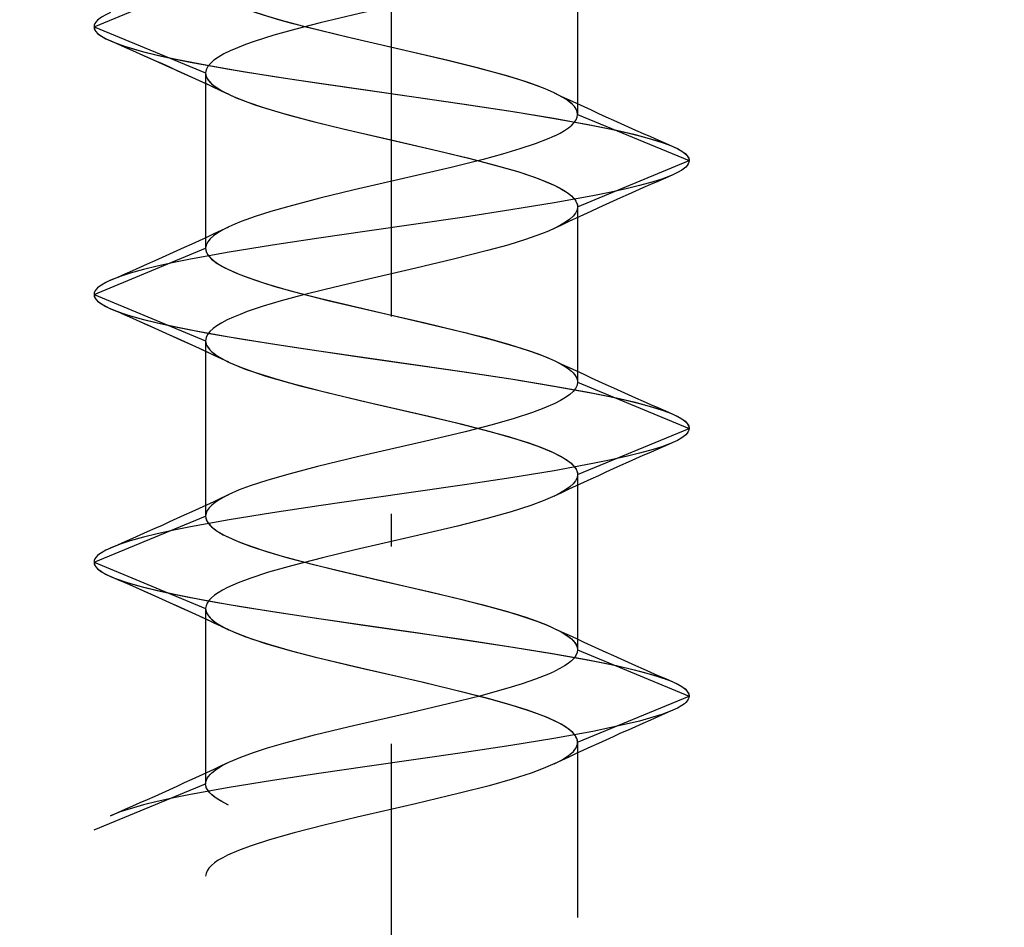
# Model space of a CAD drawing. Extents: x -28 to 330, y -44 to 285.
# Drawn here: x 205 to 212, y 168 to 174 of the extents above; entities that cross this region are included whole.
import ezdxf

# ---------------------------------------------------------------- set-up
doc = ezdxf.new("R2010")
doc.units = 0
doc.linetypes.add('DASHDOT', pattern=[18.5, 12, -3, 0.5, -3])
doc.linetypes.add('DASHED', pattern=[15, 12, -3])
doc.layers.get('0').update_dxf_attribs({"linetype": 'CONTINUOUS'})
doc.layers.get('Defpoints').update_dxf_attribs({"linetype": 'CONTINUOUS'})
doc.layers.add('HAWA1', color=2, linetype='CONTINUOUS', lineweight=0)
doc.layers.add('Hawa6', color=3, linetype='CONTINUOUS')
doc.styles.add('Beschlag', font='ARIAL.TTF', dxfattribs={"width": 0.9})
doc.dimstyles.new('HAWA-Strich', dxfattribs={"dimtxt": 3.5, "dimasz": 2, "dimexe": 1, "dimexo": 2, "dimgap": 1, "dimtad": 1, "dimdec": 1, "dimdsep": 46, "dimtxsty": 'Beschlag', "dimblk1": 'OBLIQUE', "dimblk2": 'OBLIQUE', "dimsah": 1, "dimcen": 0, "dimdle": 1, "dimclrd": 256, "dimclre": 256, "dimclrt": 256, "dimadec": 1, "dimazin": 2, "dimtfac": 0.711429, "dimtdec": 1, "dimtmove": 0, "dimatfit": 3, "dimldrblk": 'OBLIQUE', "dimfxl": 1, "dimtolj": 1, "dimarcsym": 0})

# ---------------------------------------------------------------- blocks, each defined once
blk = doc.blocks.new('_Oblique')
at = {"color": 0, "lineweight": -2}
blk.add_line((-0.5, -0.5), (0.5, 0.5), dxfattribs=at)
blk = doc.blocks.new('*D5')
at = {"layer": 'Defpoints', "color": 0}
for p in [(194.3336, 179.2344), (216.3336, 179.2344), (216.3336, 154.5831)]:
    blk.add_point(p, dxfattribs=at)
at = {"layer": 'HAWA1', "lineweight": -2}
for p, q in [((194.3336, 177.2344), (194.3336, 153.5831)), ((216.3336, 177.2344), (216.3336, 153.5831)), ((193.3336, 154.5831), (217.3336, 154.5831))]:
    blk.add_line(p, q, dxfattribs=at)
at = {"layer": 'HAWA1', "lineweight": -2, "xscale": 2, "yscale": 2, "zscale": 2, "rotation": 180}
blk.add_blockref('_Oblique', (194.3336, 154.5831), dxfattribs=at)
at = {"layer": 'HAWA1', "lineweight": -2, "xscale": 2, "yscale": 2, "zscale": 2}
blk.add_blockref('_Oblique', (216.3336, 154.5831), dxfattribs=at)
at = {"layer": 'HAWA1', "insert": (205.3336, 158.9841), "char_height": 3.5, "attachment_point": 5, "style": 'Beschlag'}
blk.add_mtext('\\A1;22 [{\\H0.711429x;\\S7/8;}"]', dxfattribs=at)

msp = doc.modelspace()

# ---------------------------------------------------------------- linework, layer by layer
at = {"layer": 'Hawa6', "color": 3, "linetype": 'DASHDOT', "ltscale": 0.441782}
msp.add_line((207.833591, 164.19256), (207.833591, 181.863825), dxfattribs=at)
at = {"layer": 'Hawa6', "color": 3, "ltscale": 0.029468}
for p, q in [((209.083591, 174.903742), (209.083591, 173.725031)), ((209.083591, 173.103816), (209.083591, 171.925105)), ((206.583591, 172.203791), (206.583591, 171.02508)), ((209.083591, 171.303767), (209.083591, 170.125056))]:
    msp.add_line(p, q, dxfattribs=at)
at = {"layer": 'Hawa6', "color": 3, "linetype": 'DASHED', "ltscale": 0.029468}
for p, q in [((209.083591, 174.903742), (209.083591, 173.725031)), ((206.583591, 174.00384), (206.583591, 172.825129)), ((209.083591, 173.103816), (209.083591, 171.925105)), ((206.583591, 172.203791), (206.583591, 171.02508)), ((209.083591, 171.303767), (209.083591, 170.125056))]:
    msp.add_line(p, q, dxfattribs=at)
at = {"layer": 'Hawa6', "color": 3, "ltscale": 0.020295}
for p, q in [((205.833591, 174.314387), (206.583591, 174.625056)), ((205.833591, 174.314387), (206.583591, 174.003718)), ((209.083606, 173.103816), (209.833606, 173.414485)), ((205.833591, 172.51446), (206.583591, 172.825129)), ((205.833591, 172.51446), (206.583591, 172.203791)), ((209.083591, 171.925105), (209.833591, 171.614436)), ((209.083591, 171.303767), (209.833591, 171.614436)), ((205.833591, 170.714411), (206.583606, 171.02508)), ((205.833591, 170.714411), (206.583606, 170.403742)), ((209.083591, 170.125056), (209.833591, 169.814387)), ((209.083591, 169.503718), (209.833591, 169.814387)), ((205.833591, 168.914485), (206.583606, 169.225153))]:
    msp.add_line(p, q, dxfattribs=at)
at = {"layer": 'Hawa6', "color": 3, "ltscale": 0.029465}
for p, q in [((206.583591, 174.003718), (206.583591, 172.825129)), ((206.583591, 170.403742), (206.583591, 169.225153)), ((209.083591, 169.503718), (209.083591, 168.325129))]:
    msp.add_line(p, q, dxfattribs=at)
at = {"layer": 'Hawa6', "color": 3, "linetype": 'DASHED', "ltscale": 9.1e-05}
msp.add_line((206.736621, 173.860529), (206.739902, 173.858943), dxfattribs=at)
at = {"layer": 'Hawa6', "color": 3, "ltscale": 0.020294}
msp.add_line((209.083591, 173.725031), (209.833606, 173.414485), dxfattribs=at)
at = {"layer": 'Hawa6', "color": 3, "linetype": 'DASHED', "ltscale": 8.9e-05}
for p, q in [((208.927341, 172.95904), (208.930575, 172.960505)), ((206.736621, 172.060481), (206.739856, 172.059016))]:
    msp.add_line(p, q, dxfattribs=at)
at = {"layer": 'Hawa6', "color": 3, "linetype": 'DASHED', "ltscale": 9e-05}
for p, q in [((208.927325, 171.158991), (208.930575, 171.160578)), ((208.927325, 169.358943), (208.930575, 169.360529))]:
    msp.add_line(p, q, dxfattribs=at)
at = {"layer": 'Hawa6', "color": 3, "linetype": 'DASHED', "ltscale": 0.029465}
for p, q in [((206.583591, 170.403742), (206.583591, 169.225153)), ((209.083591, 169.503718), (209.083591, 168.325129))]:
    msp.add_line(p, q, dxfattribs=at)
at = {"layer": 'Hawa6', "color": 3, "linetype": 'DASHED'}
for points in [[(208.930575, 174.760554), (208.884036, 174.73968), (208.831927, 174.718806), (208.774524, 174.697932), (208.645007, 174.656184), (208.498218, 174.614314), (208.337268, 174.572566), (208.075839, 174.509699), (207.616855, 174.403864), (207.353229, 174.340754), (207.190662, 174.299006), (207.041812, 174.257258), (206.909701, 174.21551), (206.850833, 174.194636), (206.797168, 174.173762), (206.748996, 174.152766), (206.706592, 174.131892), (206.670138, 174.111018), (206.639728, 174.0899), (206.615558, 174.068659), (206.597949, 174.047175), (206.587207, 174.025569), (206.583591, 174.00384)], [(208.927417, 173.869807), (208.881076, 173.890437), (208.824817, 173.912776), (208.757831, 173.936701), (208.68259, 173.961237), (208.600482, 173.985896), (208.416186, 174.036189), (208.2103, 174.087336), (207.884601, 174.163386), (207.565082, 174.237116), (207.361362, 174.286067), (207.171374, 174.335017), (207.083301, 174.359553), (207.00072, 174.383967), (206.924243, 174.408503), (206.854404, 174.432917), (206.791705, 174.457453), (206.736621, 174.481867)], [(208.927341, 173.869807), (208.866199, 173.89654), (208.78815, 173.926203), (208.694476, 173.957453), (208.589328, 173.98907), (208.411014, 174.037531), (208.212909, 174.086726), (207.865039, 174.167903), (207.525043, 174.246516), (207.269122, 174.30926), (207.094272, 174.356379), (206.988528, 174.387751), (206.892932, 174.419123), (206.808642, 174.450495), (206.736621, 174.481867)], [(205.943423, 174.409846), (205.912402, 174.395075), (205.882602, 174.377986), (205.864902, 174.365534), (205.856738, 174.358454), (205.845859, 174.346125), (205.839587, 174.336237), (205.835223, 174.325495), (205.833591, 174.314387), (205.835254, 174.303278), (205.839633, 174.292536), (205.84592, 174.282649), (205.856814, 174.27032), (205.864978, 174.263239), (205.882693, 174.250788), (205.912433, 174.23382), (205.943408, 174.21905)], [(205.833591, 174.314387), (205.836673, 174.298518), (205.845889, 174.282649), (205.861224, 174.266779), (205.882632, 174.25091), (205.910037, 174.234919), (205.943332, 174.21905)], [(205.943332, 174.21905), (205.97655, 174.2055), (206.055469, 174.178156), (206.1505, 174.150935), (206.260791, 174.123713), (206.385348, 174.096369), (206.596515, 174.055476), (206.833057, 174.014582), (207.17937, 173.959895), (207.643756, 173.891657), (208.305179, 173.796198), (208.664233, 173.741755), (208.914584, 173.700862), (209.143039, 173.659968), (209.344958, 173.618952), (209.462741, 173.591731), (209.565768, 173.564387), (209.653079, 173.537043), (209.69057, 173.523371), (209.723849, 173.509821)], [(205.943408, 174.21905), (205.987002, 174.201472), (206.016528, 174.190852), (206.076312, 174.171809), (206.166293, 174.146784), (206.256961, 174.124568), (206.368518, 174.099909), (206.480533, 174.077326), (206.741077, 174.029963), (207.031497, 173.9826), (207.343707, 173.935359), (207.998614, 173.840754), (208.323581, 173.793513), (208.635196, 173.746272), (208.925143, 173.69903), (209.18558, 173.651789), (209.297732, 173.629206), (209.409427, 173.604426), (209.500323, 173.582209), (209.590518, 173.557185), (209.65047, 173.538142), (209.680072, 173.527522), (209.723773, 173.509821)], [(206.583591, 174.00384), (206.584766, 173.991389), (206.588092, 173.979426), (206.593936, 173.966853), (206.601504, 173.955256), (206.611926, 173.942683), (206.623523, 173.931208), (206.653689, 173.907404), (206.691501, 173.883845), (206.736621, 173.860529)], [(206.583591, 174.003718), (206.585223, 173.989192), (206.590076, 173.974543), (206.598132, 173.960017), (206.609317, 173.94549), (206.623538, 173.931208), (206.640689, 173.916804), (206.660663, 173.902644), (206.708682, 173.874568), (206.736621, 173.860529)], [(206.736621, 173.860529), (206.788928, 173.837214), (206.848132, 173.813899), (206.913882, 173.790583), (206.985721, 173.767268), (207.14577, 173.720637), (207.324069, 173.674006), (207.517688, 173.627009), (207.831775, 173.554133), (208.147616, 173.481013), (208.342761, 173.433528), (208.52106, 173.386897), (208.681064, 173.340388), (208.752948, 173.317072), (208.818759, 173.293757), (208.878055, 173.270442), (208.930438, 173.247126), (208.975574, 173.223689), (209.013263, 173.200373), (209.043368, 173.176692), (209.055011, 173.165217), (209.065463, 173.152644), (209.073108, 173.140925), (209.079013, 173.128352), (209.0824, 173.116267), (209.083591, 173.103816)], [(206.736621, 173.860529), (206.775821, 173.842829), (206.866275, 173.807307), (206.971591, 173.771784), (207.090167, 173.736262), (207.288913, 173.682917), (207.508121, 173.629206), (207.826678, 173.555354), (208.147616, 173.481013), (208.369266, 173.426936), (208.56882, 173.373591), (208.688159, 173.338069), (208.794437, 173.302546), (208.885974, 173.267024), (208.925754, 173.249323), (208.961352, 173.231501), (208.992633, 173.213679), (209.019595, 173.195857), (209.042117, 173.17779), (209.060001, 173.15948), (209.073016, 173.141047), (209.080936, 173.122492), (209.083591, 173.103816)], [(209.083591, 173.725031), (209.08118, 173.742854), (209.073962, 173.760676), (209.062045, 173.778376), (209.0461, 173.795466), (209.027042, 173.811579), (209.005618, 173.826838), (208.95621, 173.855525), (208.927341, 173.869807)], [(209.083591, 173.725031), (209.082172, 173.738703), (209.078174, 173.751765), (209.071109, 173.765681), (209.06206, 173.778376), (209.050082, 173.79156), (209.036929, 173.803645), (209.005649, 173.826838), (208.969531, 173.848445), (208.927417, 173.869807)], [(208.930575, 173.581843), (208.965869, 173.599787), (208.996738, 173.61761), (209.023059, 173.635554), (209.044742, 173.653498), (209.061679, 173.67132), (209.07384, 173.689265), (209.081149, 173.707209), (209.083591, 173.725031)], [(208.930575, 173.581843), (208.890597, 173.563777), (208.799701, 173.528132), (208.696216, 173.493342), (208.580035, 173.45843), (208.450107, 173.422907), (208.233478, 173.368342), (207.913699, 173.293513), (207.582568, 173.217219), (207.350543, 173.161433), (207.142047, 173.107112), (207.020907, 173.072321), (206.915423, 173.038752), (206.822131, 173.005061), (206.779498, 172.987605), (206.739871, 172.969904)], [(209.723773, 173.509821), (209.754779, 173.495051), (209.784579, 173.477961), (209.802295, 173.46551), (209.810458, 173.45843), (209.821338, 173.446223), (209.827594, 173.436213), (209.831973, 173.425471), (209.833606, 173.414362), (209.831943, 173.403254), (209.827563, 173.392512), (209.821277, 173.382624), (209.810382, 173.370295), (209.802219, 173.363215), (209.784518, 173.350886), (209.754764, 173.333796), (209.723788, 173.319026)], [(209.723849, 173.509821), (209.75719, 173.49383), (209.784595, 173.477961), (209.805987, 173.462092), (209.821323, 173.446223), (209.830524, 173.430354), (209.833606, 173.414485)], [(209.723788, 173.319026), (209.680194, 173.301447), (209.650668, 173.290827), (209.590869, 173.271784), (209.500873, 173.24676), (209.41019, 173.224543), (209.298587, 173.199885), (209.186542, 173.177302), (208.925937, 173.129939), (208.635501, 173.082575), (208.323382, 173.035334), (207.668689, 172.94073), (207.343768, 172.893488), (207.032138, 172.846369), (206.74216, 172.799128), (206.481647, 172.751765), (206.369479, 172.729182), (206.257739, 172.704524), (206.166858, 172.682185), (206.076648, 172.65716), (206.016727, 172.638117), (205.987125, 172.627497), (205.943439, 172.609797)], [(209.083591, 173.103816), (209.080264, 173.08282), (209.0703, 173.061945), (209.053912, 173.041194), (209.031421, 173.020686), (209.003162, 173.000422), (208.969485, 172.980403), (208.930575, 172.960505)], [(206.739871, 172.969904), (206.700076, 172.949763), (206.665729, 172.929499), (206.636981, 172.909113), (206.614047, 172.888484), (206.597293, 172.867487), (206.587039, 172.846369), (206.583591, 172.825129)], [(208.930575, 172.960505), (208.887576, 172.941218), (208.840259, 172.921931), (208.734485, 172.884333), (208.614444, 172.847102), (208.478854, 172.809138), (208.249316, 172.75091), (207.995807, 172.691096), (207.640262, 172.609309), (207.38724, 172.549128), (207.232852, 172.510188), (207.092044, 172.471858), (206.969806, 172.435237), (206.863727, 172.399348), (206.815494, 172.381037), (206.770373, 172.362361), (206.728839, 172.343195), (206.691791, 172.323786), (206.659839, 172.304377), (206.633105, 172.284724), (206.611819, 172.264704), (206.596271, 172.244563), (206.586795, 172.224299), (206.583591, 172.203791)], [(206.583591, 172.825129), (206.585239, 172.810359), (206.590152, 172.79571), (206.59827, 172.781184), (206.609546, 172.766657), (206.623843, 172.752253), (206.64104, 172.737849), (206.661029, 172.723689), (206.708865, 172.695735), (206.736621, 172.681819)], [(206.583591, 172.825129), (206.586948, 172.804133), (206.596927, 172.783259), (206.61333, 172.762507), (206.635837, 172.741999), (206.664096, 172.721736), (206.697757, 172.701716), (206.736621, 172.681819)], [(206.736621, 172.681819), (206.790805, 172.657771), (206.849994, 172.634577), (206.912601, 172.612361), (207.049777, 172.56927), (207.214007, 172.523615), (207.405871, 172.475153), (207.724811, 172.40008), (208.058688, 172.323176), (208.26926, 172.273127), (208.461536, 172.224299), (208.627215, 172.178034), (208.759723, 172.136042), (208.818545, 172.115168), (208.874545, 172.093195), (208.927295, 172.06988)], [(206.736621, 172.681819), (206.814334, 172.648249), (206.9005, 172.616511), (206.993579, 172.586237), (207.154819, 172.539485), (207.349582, 172.488947), (207.641437, 172.419245), (208.032046, 172.329402), (208.325717, 172.259211), (208.521518, 172.208186), (208.68233, 172.161311), (208.771091, 172.132136), (208.852145, 172.102229), (208.927264, 172.06988)], [(205.943439, 172.609797), (205.912418, 172.595027), (205.882617, 172.577937), (205.864917, 172.565608), (205.856753, 172.558405), (205.845874, 172.546198), (205.839603, 172.536311), (205.835239, 172.525569), (205.833591, 172.514338), (205.835254, 172.50323), (205.839633, 172.492487), (205.84592, 172.4826), (205.856799, 172.470393), (205.864963, 172.463313), (205.882678, 172.450862), (205.912433, 172.433772), (205.943408, 172.419001)], [(205.833591, 172.51446), (205.836673, 172.498591), (205.845889, 172.4826), (205.861224, 172.466731), (205.882632, 172.450862), (205.910022, 172.434992), (205.943347, 172.419123)], [(205.943347, 172.419123), (205.97655, 172.405451), (206.055499, 172.37823), (206.150561, 172.350886), (206.260898, 172.323664), (206.385547, 172.29632), (206.596866, 172.255427), (206.833469, 172.214411), (207.179675, 172.159846), (207.643756, 172.091609), (208.304935, 171.996272), (208.664035, 171.941828), (208.914477, 171.900813), (209.143039, 171.859919), (209.34505, 171.819026), (209.462848, 171.791682), (209.56586, 171.764338), (209.653125, 171.737116), (209.6906, 171.723445), (209.723849, 171.709773)], [(205.943408, 172.419001), (205.987018, 172.401423), (206.016543, 172.390803), (206.076343, 172.37176), (206.16637, 172.346736), (206.257083, 172.324519), (206.368716, 172.299861), (206.480807, 172.277278), (206.741489, 172.229914), (207.031894, 172.182551), (207.343921, 172.13531), (207.998462, 172.040827), (208.323352, 171.993586), (208.634997, 171.946345), (208.925037, 171.899104), (209.185611, 171.85174), (209.297809, 171.829157), (209.409549, 171.804499), (209.50043, 171.78216), (209.59061, 171.757136), (209.650516, 171.738093), (209.680102, 171.727473), (209.723773, 171.709773)], [(206.583591, 172.203791), (206.585239, 172.189143), (206.590137, 172.174494), (206.59827, 172.159846), (206.609531, 172.14532), (206.623828, 172.130915), (206.641025, 172.116633), (206.660998, 172.102473), (206.708865, 172.074397), (206.736621, 172.060481)], [(206.583591, 172.203791), (206.584796, 172.19134), (206.588153, 172.179377), (206.594043, 172.166682), (206.601688, 172.154963), (206.61217, 172.14239), (206.623828, 172.130915), (206.65404, 172.107112), (206.69176, 172.083674), (206.736621, 172.060481)], [(206.736621, 172.060481), (206.790485, 172.036555), (206.849322, 172.013484), (206.911548, 171.991389), (207.047824, 171.948542), (207.210651, 171.903254), (207.401004, 171.855036), (207.717654, 171.780329), (208.049975, 171.703913), (208.26012, 171.653987), (208.452243, 171.605403), (208.618777, 171.55926), (208.751865, 171.51739), (208.810657, 171.49676), (208.866641, 171.475153), (208.91962, 171.452204), (208.967563, 171.428156), (209.007938, 171.403987), (209.040256, 171.37945), (209.052737, 171.36761), (209.064029, 171.354548), (209.072253, 171.342463), (209.078647, 171.329279), (209.082294, 171.316706), (209.083591, 171.303767)], [(206.736621, 172.060481), (206.813037, 172.0274), (206.897754, 171.99615), (206.989123, 171.966242), (207.14667, 171.920466), (207.336948, 171.870783), (207.622653, 171.802302), (208.082934, 171.696223), (208.299182, 171.644465), (208.495196, 171.593928), (208.659274, 171.547053), (208.749225, 171.518244), (208.830417, 171.489314), (208.906177, 171.458308), (208.941272, 171.441828), (208.973285, 171.424983), (209.001483, 171.408137), (209.025821, 171.391169), (209.046161, 171.374079), (209.06232, 171.356745), (209.074054, 171.339167), (209.081195, 171.321467), (209.083591, 171.303767)], [(208.927264, 172.06988), (208.966968, 172.049861), (209.001346, 172.029597), (209.030124, 172.009211), (209.053088, 171.988459), (209.069873, 171.967585), (209.080142, 171.946467), (209.083591, 171.925105)], [(208.927295, 172.06988), (208.973102, 172.046443), (209.011569, 172.022761), (209.042361, 171.998835), (209.054263, 171.987238), (209.06499, 171.974543), (209.072818, 171.962702), (209.078891, 171.950007), (209.08237, 171.9378), (209.083591, 171.925105)], [(209.083591, 171.925105), (209.080249, 171.904109), (209.070254, 171.883235), (209.053836, 171.862483), (209.031314, 171.841975), (209.003055, 171.821711), (208.969424, 171.801692), (208.930575, 171.781916)], [(208.930575, 171.781916), (208.857898, 171.7503), (208.780002, 171.721125), (208.65694, 171.681086), (208.510577, 171.639094), (208.328265, 171.591609), (208.054401, 171.525935), (207.612277, 171.424128), (207.336063, 171.357844), (207.15108, 171.309626), (207.000705, 171.266169), (206.882022, 171.227229), (206.809466, 171.200007), (206.739871, 171.169856)], [(209.723773, 171.709773), (209.754779, 171.695002), (209.784579, 171.678034), (209.80228, 171.665583), (209.810443, 171.658503), (209.821323, 171.646174), (209.827594, 171.636286), (209.831958, 171.625544), (209.833591, 171.614436), (209.831943, 171.603327), (209.827563, 171.592585), (209.821277, 171.582575), (209.810382, 171.570368), (209.802234, 171.563288), (209.784518, 171.550837), (209.754764, 171.533747), (209.723773, 171.519099)], [(209.723849, 171.709773), (209.75719, 171.693903), (209.784595, 171.678034), (209.805987, 171.662043), (209.821307, 171.646174), (209.830524, 171.630305), (209.833591, 171.614436)], [(209.723773, 171.519099), (209.680163, 171.501399), (209.650622, 171.490778), (209.590808, 171.471858), (209.500751, 171.446833), (209.410007, 171.424494), (209.298312, 171.399836), (209.186191, 171.377253), (208.925479, 171.32989), (208.635135, 171.282527), (208.323215, 171.235285), (207.668811, 171.140803), (207.343921, 171.093562), (207.03223, 171.04632), (206.742114, 170.999079), (206.481494, 170.951716), (206.369296, 170.929133), (206.257541, 170.904475), (206.16669, 170.882136), (206.076526, 170.857112), (206.01665, 170.838069), (205.987079, 170.827448), (205.943423, 170.809748)], [(209.083591, 171.303767), (209.080249, 171.282771), (209.070254, 171.261897), (209.053836, 171.241145), (209.031314, 171.220637), (209.00307, 171.200373), (208.969424, 171.180354), (208.930575, 171.160578)], [(206.739871, 171.169856), (206.704837, 171.152278), (206.673785, 171.134577), (206.647037, 171.116755), (206.624698, 171.098811), (206.606967, 171.080622), (206.594073, 171.06219), (206.58623, 171.043635), (206.583591, 171.02508)], [(208.930575, 171.160578), (208.853381, 171.127131), (208.770434, 171.096491), (208.637622, 171.053889), (208.475391, 171.008235), (208.275897, 170.957331), (207.979388, 170.887263), (207.588916, 170.797297), (207.368991, 170.744685), (207.169955, 170.693415), (207.0069, 170.646784), (206.879809, 170.605158), (206.802707, 170.575984), (206.729648, 170.543635), (206.69678, 170.526667), (206.667789, 170.509455), (206.642795, 170.492243), (206.621936, 170.474909), (206.60538, 170.457331), (206.593356, 170.439631), (206.586047, 170.421687), (206.583591, 170.403742)], [(206.583591, 171.02508), (206.585223, 171.010432), (206.590121, 170.995783), (206.598224, 170.981257), (206.609454, 170.966731), (206.623736, 170.952326), (206.640918, 170.938044), (206.660892, 170.923884), (206.708804, 170.895808), (206.736621, 170.881892)], [(206.583591, 171.02508), (206.586154, 171.00677), (206.593768, 170.988459), (206.606357, 170.970393), (206.623736, 170.952326), (206.645648, 170.934504), (206.671893, 170.916804), (206.702243, 170.899226), (206.736621, 170.881892)], [(206.736621, 170.881892), (206.790713, 170.857844), (206.848147, 170.835261), (206.965427, 170.7951), (207.097308, 170.755549), (207.266681, 170.709895), (207.463458, 170.661189), (207.776752, 170.588069), (208.093661, 170.51507), (208.296878, 170.466364), (208.486789, 170.417536), (208.657901, 170.36883), (208.73482, 170.344416), (208.805347, 170.320002), (208.869632, 170.295222), (208.927295, 170.269831)], [(206.736621, 170.881892), (206.807773, 170.850886), (206.883014, 170.822566), (206.999148, 170.78448), (207.135654, 170.744807), (207.309711, 170.69903), (207.571429, 170.635676), (207.983646, 170.540583), (208.252139, 170.477229), (208.44089, 170.429743), (208.61304, 170.382258), (208.716205, 170.35052), (208.808749, 170.318781), (208.890628, 170.286433), (208.927325, 170.269831)], [(205.943423, 170.809748), (205.912418, 170.7951), (205.882632, 170.77801), (205.864932, 170.765559), (205.856769, 170.758479), (205.845889, 170.74615), (205.839618, 170.736262), (205.835239, 170.72552), (205.833591, 170.714411), (205.835254, 170.703303), (205.839633, 170.692561), (205.845904, 170.682673), (205.856799, 170.670344), (205.864963, 170.663264), (205.882663, 170.650813), (205.912433, 170.633845), (205.943423, 170.619074)], [(205.833591, 170.714411), (205.836673, 170.698542), (205.845889, 170.682673), (205.861224, 170.666804), (205.882617, 170.650935), (205.910022, 170.634944), (205.943347, 170.619074)], [(205.943347, 170.619074), (205.976565, 170.605403), (206.05556, 170.578181), (206.150683, 170.550959), (206.261111, 170.523615), (206.385852, 170.496272), (206.597262, 170.455378), (206.833835, 170.414362), (207.179843, 170.359797), (207.64368, 170.291682), (208.304782, 170.196345), (208.66402, 170.141779), (208.914584, 170.100886), (209.143268, 170.05987), (209.345294, 170.018977), (209.463046, 169.991633), (209.565982, 169.964289), (209.653171, 169.937068), (209.690616, 169.923396), (209.723849, 169.909724)], [(205.943423, 170.619074), (205.987048, 170.601374), (206.016605, 170.590876), (206.076434, 170.571833), (206.166522, 170.546809), (206.257312, 170.52447), (206.369022, 170.499812), (206.481189, 170.477229), (206.741901, 170.429865), (207.032153, 170.382502), (207.343997, 170.335261), (207.998294, 170.240778), (208.323215, 170.193537), (208.634967, 170.146296), (208.925159, 170.099055), (209.18584, 170.051692), (209.298022, 170.029109), (209.409762, 170.00445), (209.500583, 169.982112), (209.590716, 169.957087), (209.650561, 169.938044), (209.680133, 169.927424), (209.723773, 169.909846)], [(206.583591, 170.403742), (206.585239, 170.389094), (206.590121, 170.374445), (206.598239, 170.359919), (206.60947, 170.345393), (206.623752, 170.330988), (206.640933, 170.316706), (206.660922, 170.302546), (206.708804, 170.27447), (206.736621, 170.260554)], [(206.583591, 170.403742), (206.586932, 170.382868), (206.596881, 170.361994), (206.613254, 170.341242), (206.635745, 170.320735), (206.663989, 170.300471), (206.697681, 170.280451), (206.736621, 170.260554)], [(209.083591, 169.503718), (209.082385, 169.516291), (209.078998, 169.528376), (209.073032, 169.541071), (209.065341, 169.55279), (209.054767, 169.565363), (209.043033, 169.57696), (209.012546, 169.600764), (208.974307, 169.624445), (208.92847, 169.648005), (208.875217, 169.671565), (208.814899, 169.695124), (208.747943, 169.718684), (208.674808, 169.742243), (208.511996, 169.789485), (208.330951, 169.836604), (208.035983, 169.90716), (207.626941, 170.001399), (207.332233, 170.071955), (207.151492, 170.119074), (206.989123, 170.166316), (206.916232, 170.189875), (206.849551, 170.213435), (206.789554, 170.236994), (206.736621, 170.260554)], [(209.083591, 169.503718), (209.079959, 169.525691), (209.069141, 169.547419), (209.051395, 169.568903), (209.027072, 169.590266), (208.996493, 169.611384), (208.959872, 169.632258), (208.917255, 169.653254), (208.868854, 169.67425), (208.814899, 169.695124), (208.755694, 169.71612), (208.622851, 169.75799), (208.473178, 169.799861), (208.309909, 169.841731), (208.047244, 169.904597), (207.593249, 170.009211), (207.332233, 170.071955), (207.170764, 170.113947), (207.023379, 170.155818), (206.893298, 170.197688), (206.835635, 170.218684), (206.783313, 170.239558), (206.736621, 170.260554)], [(208.927295, 170.269831), (208.97327, 170.246394), (209.012179, 170.222346), (209.043201, 170.198176), (209.055026, 170.186457), (209.065646, 170.17364), (209.07326, 170.161921), (209.079135, 170.149348), (209.082431, 170.137385), (209.083591, 170.125056)], [(208.927325, 170.269831), (208.967136, 170.24969), (209.001849, 170.229304), (209.030933, 170.208552), (209.053912, 170.187678), (209.070438, 170.166682), (209.080325, 170.145808), (209.083591, 170.125056)], [(209.083591, 170.125056), (209.08092, 170.106379), (209.073047, 170.087824), (209.06026, 170.069636), (209.042865, 170.051814), (209.021106, 170.034113), (208.995135, 170.016657), (208.964938, 169.999323), (208.930575, 169.981867)], [(206.739993, 169.369929), (206.82027, 169.404231), (206.905154, 169.435237), (206.99837, 169.46551), (207.109836, 169.498225), (207.316119, 169.55279), (207.549335, 169.609431), (207.970431, 169.706477), (208.213901, 169.763606), (208.435733, 169.819026), (208.616733, 169.869074), (208.713367, 169.898737), (208.802966, 169.929377), (208.890048, 169.963557), (208.930575, 169.981867)], [(209.723773, 169.909846), (209.754764, 169.895075), (209.784549, 169.877986), (209.802249, 169.865534), (209.810412, 169.858454), (209.821292, 169.846247), (209.827579, 169.836237), (209.831943, 169.825617), (209.833591, 169.814387), (209.831958, 169.803278), (209.827579, 169.792536), (209.821292, 169.782649), (209.810412, 169.770442), (209.802249, 169.763239), (209.784549, 169.75091), (209.754764, 169.73382), (209.723773, 169.71905)], [(209.723849, 169.909724), (209.757175, 169.893855), (209.784579, 169.877986), (209.805972, 169.862116), (209.821307, 169.846247), (209.830524, 169.830256), (209.833591, 169.814387)], [(209.723773, 169.71905), (209.680133, 169.70135), (209.650577, 169.690852), (209.590716, 169.671809), (209.500583, 169.646784), (209.409762, 169.624445), (209.298022, 169.599787), (209.18584, 169.577082), (208.925159, 169.529841), (208.634982, 169.482478), (208.32323, 169.435237), (207.668964, 169.340876), (207.344012, 169.293635), (207.032184, 169.246272), (206.741916, 169.19903), (206.481204, 169.151667), (206.369037, 169.129084), (206.257327, 169.104426), (206.166537, 169.082087), (206.076449, 169.057063), (206.016605, 169.03802), (205.987063, 169.027522), (205.943439, 169.009821)], [(208.930575, 169.360529), (208.97565, 169.383845), (209.013446, 169.407282), (209.043613, 169.431086), (209.055225, 169.442561), (209.065646, 169.455134), (209.07323, 169.466853), (209.079089, 169.479426), (209.082416, 169.491389), (209.083591, 169.503718)], [(206.583591, 169.225153), (206.584827, 169.237727), (206.588306, 169.249934), (206.594394, 169.262751), (206.602237, 169.274592), (206.612979, 169.287287), (206.624896, 169.298884), (206.655704, 169.322932), (206.694202, 169.346491), (206.739993, 169.369929)], [(208.930575, 169.360529), (208.853305, 169.327082), (208.771838, 169.296931), (208.644748, 169.256037), (208.488559, 169.211726), (208.290637, 169.160945), (207.994418, 169.090754), (207.602038, 169.000422), (207.380054, 168.947444), (207.178882, 168.895808), (207.01253, 168.848445), (206.882922, 168.806208), (206.804904, 168.776911), (206.731219, 168.744441), (206.698062, 168.727351), (206.668796, 168.710139), (206.643542, 168.692805), (206.622439, 168.675349), (206.605685, 168.657649), (206.593509, 168.639826), (206.586093, 168.621882), (206.583591, 168.603816)], [(206.736621, 169.081843), (206.683688, 169.109675), (206.661059, 169.123713), (206.641086, 169.137873), (206.623874, 169.152155), (206.609576, 169.16656), (206.598285, 169.181086), (206.590152, 169.195735), (206.585239, 169.210383), (206.583591, 169.225153)], [(206.736621, 169.081843), (206.691806, 169.105036), (206.654101, 169.128474), (206.623874, 169.152155), (206.612201, 169.16363), (206.601703, 169.176325), (206.594058, 169.188044), (206.588153, 169.200617), (206.584796, 169.212702), (206.583591, 169.225153)]]:
    msp.add_lwpolyline(points, dxfattribs=at)
for centre, radius, start, end in [((193.599124, 145.817072), 30.968367, 64.888067, 66.508878), ((193.573382, 145.766291), 31.025244, 64.888293, 66.502676), ((222.091739, 201.957697), 31.01997, 244.88787, 246.502596), ((222.053424, 201.872126), 30.926186, 244.885099, 246.504468), ((222.035022, 144.992854), 30.885765, 113.490874, 115.116035), ((193.58121, 201.051936), 31.012388, 293.491865, 295.106714), ((193.636569, 144.107478), 30.870548, 64.879776, 66.505736), ((193.573703, 143.967219), 31.02426, 64.888108, 66.502512), ((222.093326, 200.161067), 31.023714, 244.88794, 246.502398), ((222.065616, 200.101862), 30.958296, 244.887995, 246.505671), ((222.02962, 143.209773), 30.868053, 113.494248, 115.120406), ((193.615115, 199.169001), 30.9228, 293.495582, 295.115109), ((193.637225, 142.309138), 30.86883, 64.879583, 66.505654), ((193.574069, 142.168147), 31.023249, 64.887978, 66.502424), ((222.093768, 198.361994), 31.024693, 244.887913, 246.502281), ((222.052646, 198.270197), 30.924147, 244.884892, 246.504406), ((222.02959, 141.409968), 30.867855, 113.494412, 115.120502), ((193.614947, 197.369441), 30.923273, 293.495506, 295.115005)]:
    msp.add_arc(centre, radius, start, end, dxfattribs=at)

# ---------------------------------------------------------------- dimensions: what is measured, and where the dimension line sits
at = {"layer": 'HAWA1', "color": 0}
dim = msp.add_aligned_dim(p1=(194.333597, 179.234431), p2=(216.333597, 179.234431), distance=-24.651322, dimstyle='HAWA-Strich', dxfattribs=at)
dim.commit()
dim.dimension.update_dxf_attribs({"geometry": '*D5', "text_midpoint": (205.333597, 158.984148), "oblique_angle": 89.999523})

doc.saveas('drawing.dxf')
